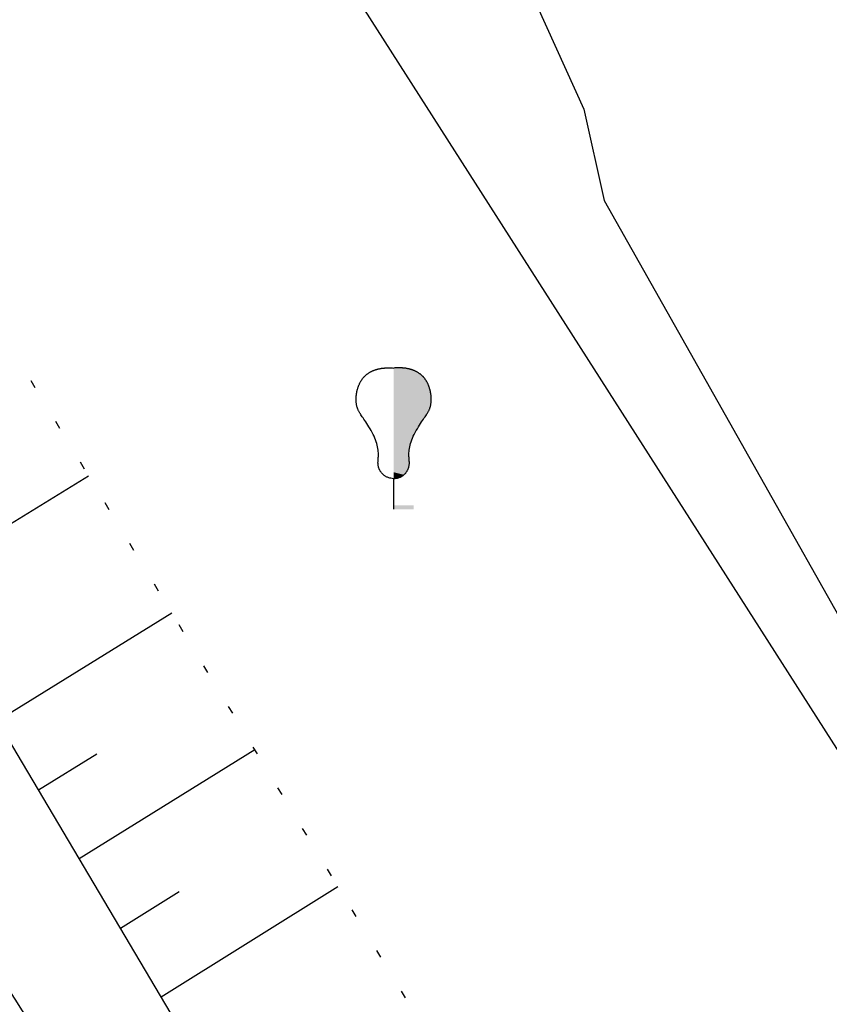
# Model space of a CAD drawing. Extents: x 0 to 546867, y 0 to 6585899.
# Drawn here: x 546313 to 546323, y 6585058 to 6585071 of the extents above; entities that cross this region are included whole.
import ezdxf

# ---------------------------------------------------------------- set-up
doc = ezdxf.new("R2010")
doc.units = 0
doc.header["$MEASUREMENT"] = 0
doc.linetypes.add('DASHEDX5', pattern=[1.875, 1.25, -0.625])
doc.linetypes.add('DOTX500', pattern=[0.5, 0, -0.5])
for name, color, linetype in [('ASFBET', 7, 'DASHEDX5'), ('KAABLID_SIDE', 1, 'CONTINUOUS'), ('KRUNDIPIIR', 94, 'CONTINUOUS'), ('PINNAD', 3, 'CONTINUOUS'), ('PL_HALJASTUS', 3, 'CONTINUOUS'), ('PUNKTIIR', 100, 'CONTINUOUS')]:
    doc.layers.add(name, color=color, linetype=linetype)

msp = doc.modelspace()

# ---------------------------------------------------------------- linework, layer by layer
at = {"layer": 'ASFBET'}
msp.add_lwpolyline([(546353.768, 6584994.738, -0.00145), (546344.7833, 6585008.5767, -0.002918), (546340.379, 6585015.492, -0.0002974), (546328.5335, 6585034.3575, 0.0019485), (546326.716, 6585037.231, 0.0034535), (546319.4212, 6585048.493, -0.0042148), (546313.458, 6585057.73, -0.0006175), (546311.9849, 6585060.061, 0.0000819), (546300.893, 6585077.654, 0.0007821), (546297.0292, 6585083.759, 0.0003823), (546289.097, 6585096.228)], format="xyb", dxfattribs=at)
at = {"layer": 'KAABLID_SIDE', "color": 4, "linetype": 'CONTINUOUS'}
msp.add_lwpolyline([(546314.5022, 6585099.9796), (546309.4009, 6585091.4832), (546317.8839, 6585074.8564), (546320.3609, 6585069.3911), (546320.6173, 6585068.2395), (546330.7666, 6585050.2656), (546343.9102, 6585028.6543), (546351.8361, 6585015.3453), (546359.6493, 6585002.392), (546367.9479, 6584989.4194), (546380.7139, 6584968.6347)], dxfattribs=at)
at = {"layer": 'KRUNDIPIIR', "linetype": 'CONTINUOUS'}
for p in [(546286.0756, 6585119.9707), (546286.14, 6585119.87)]:
    msp.add_line(p, (546365.34, 6584995.92), dxfattribs=at)
at = {"layer": 'PINNAD', "color": 3, "linetype": 'CONTINUOUS'}
for p, q in [((546311.9273, 6585063.4277), (546314.1125, 6585064.7678)), ((546312.962, 6585061.6823), (546315.1626, 6585063.039)), ((546313.9944, 6585059.9406), (546316.21, 6585061.3146)), ((546313.4813, 6585060.8062), (546314.2174, 6585061.2613)), ((546315.0275, 6585058.1979), (546317.2579, 6585059.5894)), ((546314.5138, 6585059.0644), (546315.2549, 6585059.5253))]:
    msp.add_line(p, q, dxfattribs=at)
msp.add_lwpolyline([(546353.022, 6585004.276), (546348.191, 6585006.651), (546333.215, 6585030.109), (546316.114, 6585056.365), (546305.432, 6585074.385), (546292.686, 6585095.854, -0.2046537), (546300.736, 6585099.98, -0.0850485), (546336.592, 6585098.552), (546342.76, 6585094.997), (546346.581, 6585090.654), (546357.128, 6585074.525), (546366.3092, 6585059.5858, -0.047411), (546372.8456, 6585046.2699, -0.0798612), (546373.323, 6585036.382, -0.1104829), (546368.044, 6585024.48), (546364.6348, 6585014.9058), (546359.2124, 6585007.4559), (546353.022, 6585004.276)], format="xyb", dxfattribs=at)
at = {"layer": 'PL_HALJASTUS', "color": 34}
msp.add_line((546317.9616, 6585064.3448), (546317.9616, 6585064.7292), dxfattribs=at)
at = {"layer": 'PL_HALJASTUS', "color": 94}
for points in [[(546317.9616, 6585064.7292), (546317.9424, 6585064.7321), (546317.9261, 6585064.7352), (546317.9122, 6585064.7383), (546317.9005, 6585064.7416), (546317.8905, 6585064.7449), (546317.882, 6585064.7483), (546317.8745, 6585064.7518), (546317.8676, 6585064.7554), (546317.8612, 6585064.7591), (546317.855, 6585064.7629), (546317.8492, 6585064.7668), (546317.8435, 6585064.7707), (546317.8382, 6585064.7748), (546317.8331, 6585064.779), (546317.8282, 6585064.7833), (546317.8234, 6585064.7877), (546317.8189, 6585064.7922), (546317.8146, 6585064.7968), (546317.8104, 6585064.8015), (546317.8065, 6585064.8063), (546317.8027, 6585064.8111), (546317.7991, 6585064.816), (546317.7957, 6585064.8209), (546317.7925, 6585064.8259), (546317.7895, 6585064.8309), (546317.7867, 6585064.8359), (546317.7841, 6585064.8409), (546317.7816, 6585064.846), (546317.7793, 6585064.8512), (546317.7772, 6585064.8565), (546317.7752, 6585064.8619), (546317.7733, 6585064.8675), (546317.7716, 6585064.8732), (546317.7701, 6585064.8791), (546317.7687, 6585064.8851), (546317.7674, 6585064.8911), (546317.7663, 6585064.8972), (546317.7654, 6585064.9034), (546317.7647, 6585064.9096), (546317.7641, 6585064.9158), (546317.7638, 6585064.922), (546317.7636, 6585064.9283), (546317.7636, 6585064.9348), (546317.7638, 6585064.9418), (546317.7642, 6585064.9492), (546317.7647, 6585064.9573), (546317.7654, 6585064.9661), (546317.7661, 6585064.9759), (546317.767, 6585064.9867), (546317.7679, 6585064.9985), (546317.7687, 6585065.0114), (546317.7692, 6585065.0253), (546317.7693, 6585065.0403), (546317.7688, 6585065.0563), (546317.7678, 6585065.0734), (546317.7659, 6585065.0915), (546317.7631, 6585065.1106), (546317.7593, 6585065.1307), (546317.7546, 6585065.1517), (546317.7487, 6585065.1734), (546317.7418, 6585065.1957), (546317.7338, 6585065.2186), (546317.7246, 6585065.242), (546317.7142, 6585065.2657), (546317.7026, 6585065.2896), (546317.69, 6585065.3136), (546317.6767, 6585065.3374), (546317.663, 6585065.3608), (546317.649, 6585065.3836), (546317.6352, 6585065.4056), (546317.6216, 6585065.4265), (546317.6087, 6585065.4462), (546317.5966, 6585065.4645), (546317.5854, 6585065.4814), (546317.5751, 6585065.497), (546317.5655, 6585065.5113), (546317.5569, 6585065.5244), (546317.549, 6585065.5363), (546317.542, 6585065.5471), (546317.5358, 6585065.5569), (546317.5303, 6585065.5657), (546317.5256, 6585065.5737), (546317.5215, 6585065.5809), (546317.518, 6585065.5876), (546317.5149, 6585065.5937), (546317.5122, 6585065.5996), (546317.5097, 6585065.6052), (546317.5075, 6585065.6108), (546317.5055, 6585065.6163), (546317.5035, 6585065.622), (546317.5017, 6585065.6276), (546317.5, 6585065.6333), (546317.4984, 6585065.639), (546317.4969, 6585065.6448), (546317.4956, 6585065.6506), (546317.4944, 6585065.6563), (546317.4934, 6585065.6621), (546317.4924, 6585065.6679), (546317.4916, 6585065.6738), (546317.4909, 6585065.6797), (546317.4902, 6585065.6857), (546317.4897, 6585065.6918), (546317.4892, 6585065.698), (546317.4889, 6585065.7044), (546317.4886, 6585065.7109), (546317.4883, 6585065.7175), (546317.4882, 6585065.7242), (546317.4881, 6585065.731), (546317.4881, 6585065.7378), (546317.4882, 6585065.7446), (546317.4884, 6585065.7514), (546317.4886, 6585065.7582), (546317.489, 6585065.7648), (546317.4895, 6585065.7713), (546317.4901, 6585065.7778), (546317.4907, 6585065.7842), (546317.4915, 6585065.7905), (546317.4923, 6585065.7967), (546317.4932, 6585065.8028), (546317.4942, 6585065.8089), (546317.4952, 6585065.8149), (546317.4964, 6585065.8209), (546317.4976, 6585065.8267), (546317.4988, 6585065.8326), (546317.5001, 6585065.8384), (546317.5015, 6585065.8441), (546317.503, 6585065.8498), (546317.5045, 6585065.8555), (546317.5061, 6585065.8611), (546317.5078, 6585065.8667), (546317.5095, 6585065.8723), (546317.5113, 6585065.8779), (546317.5132, 6585065.8835), (546317.5151, 6585065.8891), (546317.5171, 6585065.8947), (546317.5193, 6585065.9004), (546317.5215, 6585065.906), (546317.5237, 6585065.9117), (546317.5261, 6585065.9175), (546317.5286, 6585065.9232), (546317.5312, 6585065.9288), (546317.5338, 6585065.9345), (546317.5366, 6585065.9401), (546317.5395, 6585065.9457), (546317.5425, 6585065.9512), (546317.5457, 6585065.9567), (546317.5489, 6585065.962), (546317.5522, 6585065.9673), (546317.5555, 6585065.9724), (546317.5589, 6585065.9775), (546317.5624, 6585065.9824), (546317.5659, 6585065.9871), (546317.5694, 6585065.9917), (546317.5729, 6585065.9962), (546317.5764, 6585066.0006), (546317.58, 6585066.0048), (546317.5837, 6585066.009), (546317.5874, 6585066.013), (546317.5912, 6585066.017), (546317.595, 6585066.021), (546317.5989, 6585066.0249), (546317.603, 6585066.0287), (546317.6071, 6585066.0325), (546317.6114, 6585066.0363), (546317.6157, 6585066.04), (546317.6202, 6585066.0438), (546317.6248, 6585066.0474), (546317.6295, 6585066.0511), (546317.6344, 6585066.0547), (546317.6394, 6585066.0583), (546317.6445, 6585066.0618), (546317.6497, 6585066.0652), (546317.655, 6585066.0686), (546317.6604, 6585066.0719), (546317.6658, 6585066.0751), (546317.6712, 6585066.0782), (546317.6767, 6585066.0811), (546317.6821, 6585066.084), (546317.6876, 6585066.0867), (546317.6931, 6585066.0893), (546317.6987, 6585066.0918), (546317.7042, 6585066.0941), (546317.7097, 6585066.0964), (546317.7152, 6585066.0985), (546317.7208, 6585066.1006), (546317.7263, 6585066.1025), (546317.7319, 6585066.1043), (546317.7374, 6585066.1061), (546317.7431, 6585066.1077), (546317.7488, 6585066.1093), (546317.7545, 6585066.1109), (546317.7603, 6585066.1123), (546317.7662, 6585066.1138), (546317.7722, 6585066.1151), (546317.7782, 6585066.1165), (546317.7842, 6585066.1177), (546317.7902, 6585066.1189), (546317.7962, 6585066.12), (546317.802, 6585066.121), (546317.8078, 6585066.122), (546317.8135, 6585066.1228), (546317.819, 6585066.1235), (546317.8244, 6585066.1242), (546317.8298, 6585066.1247), (546317.835, 6585066.1252), (546317.8401, 6585066.1257), (546317.8452, 6585066.1261), (546317.8501, 6585066.1264), (546317.855, 6585066.1268), (546317.8598, 6585066.127), (546317.8647, 6585066.1273), (546317.8695, 6585066.1275), (546317.8744, 6585066.1277), (546317.8794, 6585066.1279), (546317.8845, 6585066.128), (546317.8898, 6585066.1281), (546317.8952, 6585066.1282), (546317.9011, 6585066.1282), (546317.9078, 6585066.1282), (546317.9154, 6585066.128), (546317.9243, 6585066.1276), (546317.9348, 6585066.1271), (546317.9472, 6585066.1263), (546317.9616, 6585066.1252)], [(546317.9616, 6585064.7292), (546317.9808, 6585064.7321), (546317.9971, 6585064.7352), (546318.011, 6585064.7383), (546318.0227, 6585064.7416), (546318.0327, 6585064.7449), (546318.0412, 6585064.7483), (546318.0487, 6585064.7518), (546318.0556, 6585064.7554), (546318.062, 6585064.7591), (546318.0682, 6585064.7629), (546318.074, 6585064.7668), (546318.0797, 6585064.7707), (546318.085, 6585064.7748), (546318.0901, 6585064.779), (546318.095, 6585064.7833), (546318.0998, 6585064.7877), (546318.1043, 6585064.7922), (546318.1086, 6585064.7968), (546318.1128, 6585064.8015), (546318.1167, 6585064.8063), (546318.1205, 6585064.8111), (546318.1241, 6585064.816), (546318.1275, 6585064.8209), (546318.1307, 6585064.8259), (546318.1337, 6585064.8309), (546318.1365, 6585064.8359), (546318.1391, 6585064.8409), (546318.1416, 6585064.846), (546318.1439, 6585064.8512), (546318.146, 6585064.8565), (546318.148, 6585064.8619), (546318.1499, 6585064.8675), (546318.1516, 6585064.8732), (546318.1531, 6585064.8791), (546318.1545, 6585064.8851), (546318.1558, 6585064.8911), (546318.1569, 6585064.8972), (546318.1578, 6585064.9034), (546318.1585, 6585064.9096), (546318.1591, 6585064.9158), (546318.1594, 6585064.922), (546318.1596, 6585064.9283), (546318.1596, 6585064.9348), (546318.1594, 6585064.9418), (546318.159, 6585064.9492), (546318.1585, 6585064.9573), (546318.1578, 6585064.9661), (546318.1571, 6585064.9759), (546318.1562, 6585064.9867), (546318.1553, 6585064.9985), (546318.1545, 6585065.0114), (546318.154, 6585065.0253), (546318.1539, 6585065.0403), (546318.1544, 6585065.0563), (546318.1554, 6585065.0734), (546318.1573, 6585065.0915), (546318.1601, 6585065.1106), (546318.1639, 6585065.1307), (546318.1686, 6585065.1517), (546318.1745, 6585065.1734), (546318.1814, 6585065.1957), (546318.1894, 6585065.2186), (546318.1986, 6585065.242), (546318.209, 6585065.2657), (546318.2206, 6585065.2896), (546318.2332, 6585065.3136), (546318.2465, 6585065.3374), (546318.2602, 6585065.3608), (546318.2742, 6585065.3836), (546318.288, 6585065.4056), (546318.3016, 6585065.4265), (546318.3145, 6585065.4462), (546318.3266, 6585065.4645), (546318.3378, 6585065.4814), (546318.3481, 6585065.497), (546318.3577, 6585065.5113), (546318.3663, 6585065.5244), (546318.3742, 6585065.5363), (546318.3812, 6585065.5471), (546318.3874, 6585065.5569), (546318.3929, 6585065.5657), (546318.3976, 6585065.5737), (546318.4017, 6585065.5809), (546318.4052, 6585065.5876), (546318.4083, 6585065.5937), (546318.411, 6585065.5996), (546318.4135, 6585065.6052), (546318.4157, 6585065.6108), (546318.4177, 6585065.6163), (546318.4197, 6585065.622), (546318.4215, 6585065.6276), (546318.4232, 6585065.6333), (546318.4248, 6585065.639), (546318.4263, 6585065.6448), (546318.4276, 6585065.6506), (546318.4288, 6585065.6563), (546318.4298, 6585065.6621), (546318.4308, 6585065.6679), (546318.4316, 6585065.6738), (546318.4323, 6585065.6797), (546318.433, 6585065.6857), (546318.4335, 6585065.6918), (546318.434, 6585065.698), (546318.4343, 6585065.7044), (546318.4346, 6585065.7109), (546318.4349, 6585065.7175), (546318.435, 6585065.7242), (546318.4351, 6585065.731), (546318.4351, 6585065.7378), (546318.435, 6585065.7446), (546318.4348, 6585065.7514), (546318.4346, 6585065.7582), (546318.4342, 6585065.7648), (546318.4337, 6585065.7713), (546318.4331, 6585065.7778), (546318.4325, 6585065.7842), (546318.4317, 6585065.7905), (546318.4309, 6585065.7967), (546318.43, 6585065.8028), (546318.429, 6585065.8089), (546318.428, 6585065.8149), (546318.4268, 6585065.8209), (546318.4256, 6585065.8267), (546318.4244, 6585065.8326), (546318.4231, 6585065.8384), (546318.4217, 6585065.8441), (546318.4202, 6585065.8498), (546318.4187, 6585065.8555), (546318.4171, 6585065.8611), (546318.4154, 6585065.8667), (546318.4137, 6585065.8723), (546318.4119, 6585065.8779), (546318.41, 6585065.8835), (546318.4081, 6585065.8891), (546318.4061, 6585065.8947), (546318.4039, 6585065.9004), (546318.4017, 6585065.906), (546318.3995, 6585065.9117), (546318.3971, 6585065.9175), (546318.3946, 6585065.9232), (546318.392, 6585065.9288), (546318.3894, 6585065.9345), (546318.3866, 6585065.9401), (546318.3837, 6585065.9457), (546318.3807, 6585065.9512), (546318.3775, 6585065.9567), (546318.3743, 6585065.962), (546318.371, 6585065.9673), (546318.3677, 6585065.9724), (546318.3643, 6585065.9775), (546318.3608, 6585065.9824), (546318.3573, 6585065.9871), (546318.3538, 6585065.9917), (546318.3503, 6585065.9962), (546318.3468, 6585066.0006), (546318.3432, 6585066.0048), (546318.3395, 6585066.009), (546318.3358, 6585066.013), (546318.332, 6585066.017), (546318.3282, 6585066.021), (546318.3243, 6585066.0249), (546318.3202, 6585066.0287), (546318.3161, 6585066.0325), (546318.3118, 6585066.0363), (546318.3075, 6585066.04), (546318.303, 6585066.0438), (546318.2984, 6585066.0474), (546318.2937, 6585066.0511), (546318.2888, 6585066.0547), (546318.2838, 6585066.0583), (546318.2787, 6585066.0618), (546318.2735, 6585066.0652), (546318.2682, 6585066.0686), (546318.2628, 6585066.0719), (546318.2574, 6585066.0751), (546318.252, 6585066.0782), (546318.2465, 6585066.0811), (546318.2411, 6585066.084), (546318.2356, 6585066.0867), (546318.2301, 6585066.0893), (546318.2245, 6585066.0918), (546318.219, 6585066.0941), (546318.2135, 6585066.0964), (546318.208, 6585066.0985), (546318.2024, 6585066.1006), (546318.1969, 6585066.1025), (546318.1913, 6585066.1043), (546318.1858, 6585066.1061), (546318.1801, 6585066.1077), (546318.1744, 6585066.1093), (546318.1687, 6585066.1109), (546318.1629, 6585066.1123), (546318.157, 6585066.1138), (546318.151, 6585066.1151), (546318.145, 6585066.1165), (546318.139, 6585066.1177), (546318.133, 6585066.1189), (546318.127, 6585066.12), (546318.1212, 6585066.121), (546318.1154, 6585066.122), (546318.1097, 6585066.1228), (546318.1042, 6585066.1235), (546318.0988, 6585066.1242), (546318.0934, 6585066.1247), (546318.0882, 6585066.1252), (546318.0831, 6585066.1257), (546318.078, 6585066.1261), (546318.0731, 6585066.1264), (546318.0682, 6585066.1268), (546318.0634, 6585066.127), (546318.0585, 6585066.1273), (546318.0537, 6585066.1275), (546318.0488, 6585066.1277), (546318.0438, 6585066.1279), (546318.0387, 6585066.128), (546318.0334, 6585066.1281), (546318.028, 6585066.1282), (546318.0221, 6585066.1282), (546318.0154, 6585066.1282), (546318.0078, 6585066.128), (546317.9989, 6585066.1276), (546317.9884, 6585066.1271), (546317.976, 6585066.1263), (546317.9616, 6585066.1252)]]:
    msp.add_lwpolyline(points, dxfattribs=at)
at = {"layer": 'PL_HALJASTUS', "color": 96}
for points in [[(546317.9616, 6585066.1252), (546318.0052, 6585066.1279), (546317.9616, 6585066.0941), (546318.1217, 6585066.1209)], [(546317.9616, 6585066.0941), (546318.1217, 6585066.1209), (546317.9616, 6585066.0423), (546318.2227, 6585066.0925)], [(546317.9616, 6585066.0423), (546318.2227, 6585066.0925), (546317.9616, 6585065.9887), (546318.3041, 6585066.0429)], [(546317.9616, 6585065.9887), (546318.3041, 6585066.0429), (546317.9616, 6585065.9352), (546318.3456, 6585066.0019)], [(546317.9616, 6585065.9352), (546318.3456, 6585066.0019), (546317.9616, 6585065.8843), (546318.3862, 6585065.9408)], [(546317.9616, 6585065.8843), (546318.3862, 6585065.9408), (546317.9616, 6585065.8387), (546318.4162, 6585065.8642)], [(546317.9616, 6585065.8387), (546318.4162, 6585065.8642), (546317.9616, 6585065.795), (546318.4281, 6585065.8138)], [(546317.9616, 6585065.795), (546318.4281, 6585065.8138), (546317.9616, 6585065.7667), (546318.4323, 6585065.7855)], [(546317.9616, 6585065.7667), (546318.4323, 6585065.7855), (546317.9616, 6585065.7374), (546318.4351, 6585065.7385)], [(546317.9616, 6585065.7374), (546318.4351, 6585065.7385), (546317.9616, 6585065.7044), (546318.4338, 6585065.6953)], [(546317.9616, 6585065.7044), (546318.4338, 6585065.6953), (546317.9616, 6585065.6621), (546318.4302, 6585065.6641)], [(546317.9616, 6585065.6621), (546318.4302, 6585065.6641), (546317.9616, 6585065.6234), (546318.421, 6585065.6259)], [(546317.9616, 6585065.6234), (546318.421, 6585065.6259), (546317.9616, 6585065.5811), (546318.4028, 6585065.583)], [(546317.9616, 6585065.5811), (546318.4028, 6585065.583), (546317.9616, 6585065.5411), (546318.3827, 6585065.5495)], [(546317.9616, 6585065.5411), (546318.3827, 6585065.5495), (546317.9616, 6585065.507), (546318.3524, 6585065.5035)], [(546317.9616, 6585065.507), (546318.3524, 6585065.5035), (546317.9616, 6585065.4683), (546318.3239, 6585065.4605)], [(546317.9616, 6585065.4683), (546318.3239, 6585065.4605), (546317.9616, 6585065.4366), (546318.3042, 6585065.4306)], [(546317.9616, 6585065.4366), (546318.3042, 6585065.4306), (546317.9616, 6585065.3989), (546318.2787, 6585065.3908)], [(546317.9616, 6585065.3989), (546318.2787, 6585065.3908), (546317.9616, 6585065.3625), (546318.2595, 6585065.3596)], [(546317.9616, 6585065.3625), (546318.2595, 6585065.3596), (546317.9616, 6585065.3226), (546318.2332, 6585065.3136)], [(546317.9616, 6585065.3401), (546318.2416, 6585065.3282), (546317.9616, 6585065.2849), (546318.2264, 6585065.3004)], [(546317.9645, 6585065.3225), (546318.2319, 6585065.3112), (546317.9616, 6585065.2814), (546318.2147, 6585065.2774)], [(546317.9616, 6585065.2814), (546318.2147, 6585065.2774), (546317.9616, 6585065.2297), (546318.1937, 6585065.2297)], [(546317.9616, 6585065.2297), (546318.1937, 6585065.2297), (546317.9616, 6585065.198), (546318.1825, 6585065.1989)], [(546317.9616, 6585065.198), (546318.1825, 6585065.1989), (546317.9616, 6585065.1486), (546318.1666, 6585065.1427)], [(546317.9616, 6585065.1486), (546318.1666, 6585065.1427), (546317.9616, 6585065.1004), (546318.1603, 6585065.1117)], [(546317.9616, 6585065.1004), (546318.1603, 6585065.1117), (546317.9616, 6585065.0581), (546318.1548, 6585065.0639)], [(546317.9616, 6585065.0581), (546318.1548, 6585065.0639), (546317.9616, 6585065.0323), (546318.154, 6585065.0311)], [(546317.9616, 6585065.0323), (546318.154, 6585065.0311), (546317.9616, 6585064.9947), (546318.1561, 6585064.9876)], [(546317.9616, 6585064.9947), (546318.1561, 6585064.9876), (546317.9616, 6585064.943), (546318.159, 6585064.9498)], [(546317.9616, 6585064.943), (546318.159, 6585064.9498), (546317.9616, 6585064.8983), (546318.1583, 6585064.908)], [(546317.9616, 6585064.8983), (546318.1583, 6585064.908), (546317.9616, 6585064.8737), (546318.1493, 6585064.8657)], [(546317.9616, 6585064.8737), (546318.1493, 6585064.8657), (546317.9616, 6585064.8443), (546318.1242, 6585064.8161)], [(546317.9616, 6585064.8443), (546318.1242, 6585064.8161), (546317.9616, 6585064.8114), (546318.0906, 6585064.7794)], [(546317.9616, 6585064.8114), (546318.0906, 6585064.7794), (546317.9616, 6585064.7926), (546318.0535, 6585064.7543)], [(546317.9616, 6585064.7926), (546318.0535, 6585064.7543), (546317.9616, 6585064.7585), (546318.009, 6585064.7379)], [(546317.9616, 6585064.7585), (546318.009, 6585064.7379), (546317.9616, 6585064.7292)]]:
    msp.add_solid(points, dxfattribs=at)
at = {"layer": 'PL_HALJASTUS', "color": 34}
msp.add_solid([(546317.9616, 6585064.3948), (546318.2116, 6585064.3948), (546317.9616, 6585064.3448), (546318.2116, 6585064.3448)], dxfattribs=at)
at = {"layer": 'PUNKTIIR', "color": 3, "linetype": 'DOTX500'}
msp.add_lwpolyline([(546368.044, 6585024.48), (546362.361, 6585017.617), (546360.6453, 6585014.3007), (546356.007, 6585009.662), (546351.343, 6585008.777), (546350.9043, 6585009.4069), (546335.418, 6585031.644), (546318.111, 6585058.185), (546307.54, 6585075.588), (546295.657, 6585094.621), (546302.082, 6585096.81), (546312.978, 6585097.663), (546325.26, 6585097.543), (546335.955, 6585096.046), (546343.3648, 6585092.2386)], dxfattribs=at)

doc.saveas('drawing.dxf')
